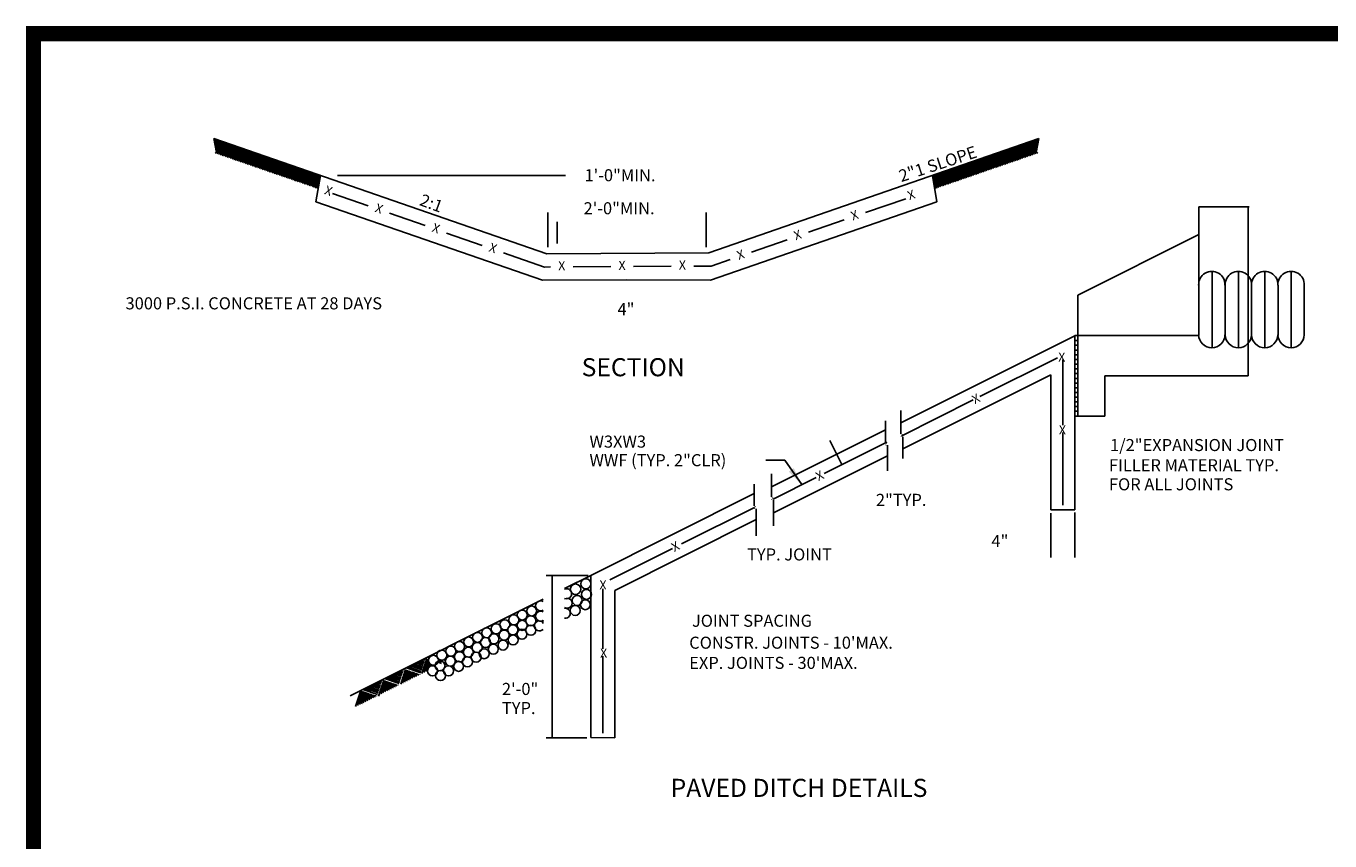
# Model space of a CAD drawing. Extents: x 23.5 to 40.5, y -33.7 to -22.7.
# Drawn here: x 23.7 to 32.4, y -28.3 to -22.9 of the extents above; entities that cross this region are included whole.
import ezdxf
from ezdxf.enums import TextEntityAlignment as Align

# ---------------------------------------------------------------- set-up
doc = ezdxf.new("R2010")
doc.units = 0
doc.header["$LTSCALE"] = 0.3
doc.header["$MEASUREMENT"] = 0
doc.layers.get('0').update_dxf_attribs({"linetype": 'CONTINUOUS'})
doc.layers.add('DIMLINE', color=1, linetype='CONTINUOUS')
doc.styles.add('B120', font='BOLD.SHX', dxfattribs={"height": 0.12})
doc.styles.add('L100', font='ROMAND.SHX', dxfattribs={"height": 0.1})
doc.styles.add('L120', font='ROMAND.SHX', dxfattribs={"height": 0.5})
doc.styles.add('L60', font='ROMAND.SHX', dxfattribs={"height": 0.06})
doc.styles.add('L80', font='ROMAND.SHX', dxfattribs={"height": 0.08})

msp = doc.modelspace()

# ---------------------------------------------------------------- linework, layer by layer
at = {"color": 1}
for p, q in [((24.9555, -23.6915, 0.05), (24.9731, -23.7827, 0.05)), ((24.9645, -23.6946, 0.05), (24.9808, -23.779, 0.05)), ((30.4192, -23.6946, 0.05), (30.4029, -23.779, 0.05)), ((30.4282, -23.6915, 0.05), (30.4106, -23.7827, 0.05)), ((25.0751, -23.7331, 0.05), (24.9627, -23.7878, 0.05)), ((24.9735, -23.6977, 0.05), (24.9884, -23.7753, 0.05)), ((25.0787, -23.7405, 0.05), (24.9745, -23.7912, 0.05)), ((24.9825, -23.7009, 0.05), (24.9961, -23.7715, 0.05)), ((25.0824, -23.748, 0.05), (24.9856, -23.795, 0.05)), ((24.9915, -23.704, 0.05), (25.0038, -23.7678, 0.05)), ((25.0831, -23.7568, 0.05), (24.9966, -23.7988, 0.05)), ((25.0005, -23.7071, 0.05), (25.0115, -23.764, 0.05)), ((25.0847, -23.7652, 0.05), (25.0076, -23.8027, 0.05)), ((25.0095, -23.7102, 0.05), (25.0192, -23.7603, 0.05)), ((25.0185, -23.7133, 0.05), (25.0269, -23.7566, 0.05)), ((25.0863, -23.7735, 0.05), (25.0186, -23.8065, 0.05)), ((25.0275, -23.7164, 0.05), (25.0345, -23.7528, 0.05)), ((25.088, -23.7819, 0.05), (25.0297, -23.8103, 0.05)), ((25.0365, -23.7195, 0.05), (25.0422, -23.7491, 0.05)), ((25.0455, -23.7226, 0.05), (25.0499, -23.7454, 0.05)), ((25.0545, -23.7258, 0.05), (25.0576, -23.7416, 0.05)), ((25.0635, -23.7289, 0.05), (25.0653, -23.7379, 0.05)), ((25.0725, -23.732, 0.05), (25.0729, -23.7342, 0.05)), ((25.0789, -23.735, 0.05), (25.0981, -23.8347, 0.05)), ((25.0877, -23.7372, 0.05), (25.1055, -23.8291, 0.05)), ((25.208, -23.7793, 0.05), (25.0955, -23.834, 0.05)), ((25.0967, -23.7404, 0.05), (25.1132, -23.8254, 0.05)), ((25.1058, -23.7435, 0.05), (25.1208, -23.8217, 0.05)), ((25.1148, -23.7466, 0.05), (25.1285, -23.8179, 0.05)), ((25.1238, -23.7497, 0.05), (25.1362, -23.8142, 0.05)), ((25.1328, -23.7528, 0.05), (25.1439, -23.8105, 0.05)), ((25.1418, -23.7559, 0.05), (25.1516, -23.8067, 0.05)), ((25.1508, -23.759, 0.05), (25.1592, -23.803, 0.05)), ((25.1598, -23.7621, 0.05), (25.1669, -23.7993, 0.05)), ((25.1688, -23.7652, 0.05), (25.1746, -23.7955, 0.05)), ((25.1778, -23.7684, 0.05), (25.1823, -23.7918, 0.05)), ((25.1868, -23.7715, 0.05), (25.19, -23.788, 0.05)), ((25.1958, -23.7746, 0.05), (25.1977, -23.7843, 0.05)), ((25.2048, -23.7777, 0.05), (25.2053, -23.7806, 0.05)), ((25.2116, -23.78, 0.05), (25.231, -23.8808, 0.05)), ((25.2206, -23.7832, 0.05), (25.2387, -23.8772, 0.05)), ((30.1631, -23.7832, 0.05), (30.145, -23.8772, 0.05)), ((30.1721, -23.78, 0.05), (30.1527, -23.8808, 0.05)), ((30.1757, -23.7793, 0.05), (30.2881, -23.834, 0.05)), ((30.1789, -23.7777, 0.05), (30.1783, -23.7806, 0.05)), ((30.1879, -23.7746, 0.05), (30.186, -23.7843, 0.05)), ((30.1969, -23.7715, 0.05), (30.1937, -23.788, 0.05)), ((30.2059, -23.7684, 0.05), (30.2014, -23.7918, 0.05)), ((30.2149, -23.7652, 0.05), (30.2091, -23.7955, 0.05)), ((30.2239, -23.7621, 0.05), (30.2168, -23.7993, 0.05)), ((30.2329, -23.759, 0.05), (30.2244, -23.803, 0.05)), ((30.2419, -23.7559, 0.05), (30.2321, -23.8067, 0.05)), ((30.2509, -23.7528, 0.05), (30.2398, -23.8105, 0.05)), ((30.2599, -23.7497, 0.05), (30.2475, -23.8142, 0.05)), ((30.2689, -23.7466, 0.05), (30.2552, -23.8179, 0.05)), ((30.2779, -23.7435, 0.05), (30.2628, -23.8217, 0.05)), ((30.2869, -23.7404, 0.05), (30.2705, -23.8254, 0.05)), ((30.2959, -23.7372, 0.05), (30.2782, -23.8291, 0.05)), ((30.3048, -23.735, 0.05), (30.2855, -23.8347, 0.05)), ((30.2957, -23.7819, 0.05), (30.354, -23.8103, 0.05)), ((30.2973, -23.7735, 0.05), (30.365, -23.8065, 0.05)), ((30.299, -23.7652, 0.05), (30.3761, -23.8027, 0.05)), ((30.3006, -23.7568, 0.05), (30.3871, -23.7988, 0.05)), ((30.3013, -23.748, 0.05), (30.3981, -23.795, 0.05)), ((30.3049, -23.7405, 0.05), (30.4091, -23.7912, 0.05)), ((30.3085, -23.7331, 0.05), (30.421, -23.7878, 0.05)), ((30.3112, -23.732, 0.05), (30.3107, -23.7342, 0.05)), ((30.3202, -23.7289, 0.05), (30.3184, -23.7379, 0.05)), ((30.3292, -23.7258, 0.05), (30.3261, -23.7416, 0.05)), ((30.3382, -23.7226, 0.05), (30.3338, -23.7454, 0.05)), ((30.3472, -23.7195, 0.05), (30.3415, -23.7491, 0.05)), ((30.3562, -23.7164, 0.05), (30.3491, -23.7528, 0.05)), ((30.3652, -23.7133, 0.05), (30.3568, -23.7566, 0.05)), ((30.3742, -23.7102, 0.05), (30.3645, -23.7603, 0.05)), ((30.3832, -23.7071, 0.05), (30.3722, -23.764, 0.05)), ((30.3922, -23.704, 0.05), (30.3799, -23.7678, 0.05)), ((30.4012, -23.7009, 0.05), (30.3876, -23.7715, 0.05)), ((30.4102, -23.6977, 0.05), (30.3952, -23.7753, 0.05)), ((25.0896, -23.7903, 0.05), (25.0407, -23.8141, 0.05)), ((25.0912, -23.7987, 0.05), (25.0517, -23.8179, 0.05)), ((25.0928, -23.8071, 0.05), (25.0628, -23.8217, 0.05)), ((25.0944, -23.8155, 0.05), (25.0738, -23.8255, 0.05)), ((25.0961, -23.8239, 0.05), (25.0848, -23.8293, 0.05)), ((25.2116, -23.7867, 0.05), (25.1077, -23.8372, 0.05)), ((25.2152, -23.7941, 0.05), (25.1187, -23.841, 0.05)), ((25.216, -23.8029, 0.05), (25.1297, -23.8449, 0.05)), ((25.2176, -23.8113, 0.05), (25.1408, -23.8487, 0.05)), ((25.2192, -23.8197, 0.05), (25.1518, -23.8525, 0.05)), ((25.2208, -23.8281, 0.05), (25.1628, -23.8563, 0.05)), ((25.2225, -23.8365, 0.05), (25.1738, -23.8601, 0.05)), ((25.2241, -23.8448, 0.05), (25.1849, -23.8639, 0.05)), ((25.2257, -23.8532, 0.05), (25.1959, -23.8677, 0.05)), ((25.2273, -23.8616, 0.05), (25.2069, -23.8715, 0.05)), ((25.2289, -23.87, 0.05), (25.2179, -23.8754, 0.05)), ((25.2296, -23.7863, 0.05), (25.2464, -23.8735, 0.05)), ((25.3442, -23.8259, 0.05), (25.2323, -23.8803, 0.05)), ((25.2386, -23.7894, 0.05), (25.2541, -23.8697, 0.05)), ((25.3431, -23.8356, 0.05), (25.2434, -23.8841, 0.05)), ((25.2476, -23.7925, 0.05), (25.2618, -23.866, 0.05)), ((25.3467, -23.843, 0.05), (25.2544, -23.8879, 0.05)), ((25.2566, -23.7956, 0.05), (25.2695, -23.8623, 0.05)), ((25.3475, -23.8518, 0.05), (25.2654, -23.8918, 0.05)), ((25.2656, -23.7987, 0.05), (25.2771, -23.8585, 0.05)), ((25.2746, -23.8018, 0.05), (25.2848, -23.8548, 0.05)), ((25.3491, -23.8602, 0.05), (25.2764, -23.8956, 0.05)), ((25.2836, -23.8049, 0.05), (25.2925, -23.8511, 0.05)), ((25.3507, -23.8686, 0.05), (25.2875, -23.8994, 0.05)), ((25.2926, -23.808, 0.05), (25.3002, -23.8473, 0.05)), ((25.3016, -23.8112, 0.05), (25.3079, -23.8436, 0.05)), ((25.3106, -23.8143, 0.05), (25.3155, -23.8399, 0.05)), ((25.3196, -23.8174, 0.05), (25.3232, -23.8361, 0.05)), ((25.3286, -23.8205, 0.05), (25.3309, -23.8324, 0.05)), ((25.3376, -23.8236, 0.05), (25.3386, -23.8287, 0.05)), ((25.3423, -23.8252, 0.05), (25.3616, -23.925, 0.05)), ((25.3514, -23.8285, 0.05), (25.3697, -23.9234, 0.05)), ((25.3603, -23.8315, 0.05), (25.3778, -23.9219, 0.05)), ((25.3694, -23.8346, 0.05), (25.3853, -23.9173, 0.05)), ((25.3784, -23.8377, 0.05), (25.393, -23.9136, 0.05)), ((25.3874, -23.8408, 0.05), (25.4007, -23.9099, 0.05)), ((25.3964, -23.8439, 0.05), (25.4084, -23.9061, 0.05)), ((25.4054, -23.847, 0.05), (25.416, -23.9024, 0.05)), ((25.4144, -23.8501, 0.05), (25.4237, -23.8987, 0.05)), ((25.4234, -23.8532, 0.05), (25.4314, -23.8949, 0.05)), ((25.4324, -23.8564, 0.05), (25.4391, -23.8912, 0.05)), ((25.4414, -23.8595, 0.05), (25.4468, -23.8874, 0.05)), ((25.4504, -23.8626, 0.05), (25.4544, -23.8837, 0.05)), ((25.4594, -23.8657, 0.05), (25.4621, -23.88, 0.05)), ((25.4684, -23.8688, 0.05), (25.4698, -23.8762, 0.05)), ((29.9153, -23.8688, 0.05), (29.9139, -23.8762, 0.05)), ((29.9243, -23.8657, 0.05), (29.9216, -23.88, 0.05)), ((29.9333, -23.8626, 0.05), (29.9292, -23.8837, 0.05)), ((29.9423, -23.8595, 0.05), (29.9369, -23.8874, 0.05)), ((29.9513, -23.8564, 0.05), (29.9446, -23.8912, 0.05)), ((29.9603, -23.8532, 0.05), (29.9523, -23.8949, 0.05)), ((29.9693, -23.8501, 0.05), (29.96, -23.8987, 0.05)), ((29.9783, -23.847, 0.05), (29.9676, -23.9024, 0.05)), ((29.9873, -23.8439, 0.05), (29.9753, -23.9061, 0.05)), ((29.9963, -23.8408, 0.05), (29.983, -23.9099, 0.05)), ((30.0053, -23.8377, 0.05), (29.9907, -23.9136, 0.05)), ((30.0143, -23.8346, 0.05), (29.9984, -23.9173, 0.05)), ((30.0233, -23.8315, 0.05), (30.0059, -23.9219, 0.05)), ((30.0323, -23.8285, 0.05), (30.014, -23.9234, 0.05)), ((30.0413, -23.8252, 0.05), (30.0221, -23.925, 0.05)), ((30.033, -23.8686, 0.05), (30.0962, -23.8994, 0.05)), ((30.0346, -23.8602, 0.05), (30.1072, -23.8956, 0.05)), ((30.0362, -23.8518, 0.05), (30.1183, -23.8918, 0.05)), ((30.037, -23.843, 0.05), (30.1293, -23.8879, 0.05)), ((30.0394, -23.8259, 0.05), (30.1514, -23.8803, 0.05)), ((30.0406, -23.8356, 0.05), (30.1403, -23.8841, 0.05)), ((30.0461, -23.8236, 0.05), (30.0451, -23.8287, 0.05)), ((30.0551, -23.8205, 0.05), (30.0528, -23.8324, 0.05)), ((30.0641, -23.8174, 0.05), (30.0605, -23.8361, 0.05)), ((30.0731, -23.8143, 0.05), (30.0681, -23.8399, 0.05)), ((30.0821, -23.8112, 0.05), (30.0758, -23.8436, 0.05)), ((30.0911, -23.808, 0.05), (30.0835, -23.8473, 0.05)), ((30.1001, -23.8049, 0.05), (30.0912, -23.8511, 0.05)), ((30.1091, -23.8018, 0.05), (30.0989, -23.8548, 0.05)), ((30.1181, -23.7987, 0.05), (30.1065, -23.8585, 0.05)), ((30.1271, -23.7956, 0.05), (30.1142, -23.8623, 0.05)), ((30.1361, -23.7925, 0.05), (30.1219, -23.866, 0.05)), ((30.1451, -23.7894, 0.05), (30.1296, -23.8697, 0.05)), ((30.1541, -23.7863, 0.05), (30.1373, -23.8735, 0.05)), ((30.1547, -23.87, 0.05), (30.1657, -23.8754, 0.05)), ((30.1564, -23.8616, 0.05), (30.1768, -23.8715, 0.05)), ((30.158, -23.8532, 0.05), (30.1878, -23.8677, 0.05)), ((30.1596, -23.8448, 0.05), (30.1988, -23.8639, 0.05)), ((30.1612, -23.8365, 0.05), (30.2098, -23.8601, 0.05)), ((30.1628, -23.8281, 0.05), (30.2209, -23.8563, 0.05)), ((30.1645, -23.8197, 0.05), (30.2319, -23.8525, 0.05)), ((30.1661, -23.8113, 0.05), (30.2429, -23.8487, 0.05)), ((30.1677, -23.8029, 0.05), (30.254, -23.8449, 0.05)), ((30.1684, -23.7941, 0.05), (30.265, -23.841, 0.05)), ((30.172, -23.7867, 0.05), (30.276, -23.8372, 0.05)), ((30.2876, -23.8239, 0.05), (30.2989, -23.8293, 0.05)), ((30.2892, -23.8155, 0.05), (30.3099, -23.8255, 0.05)), ((30.2909, -23.8071, 0.05), (30.3209, -23.8217, 0.05)), ((30.2925, -23.7987, 0.05), (30.3319, -23.8179, 0.05)), ((30.2941, -23.7903, 0.05), (30.343, -23.8141, 0.05)), ((25.3523, -23.877, 0.05), (25.2985, -23.9032, 0.05)), ((25.3539, -23.8854, 0.05), (25.3095, -23.907, 0.05)), ((25.3556, -23.8938, 0.05), (25.3205, -23.9108, 0.05)), ((25.3572, -23.9022, 0.05), (25.3316, -23.9146, 0.05)), ((25.3588, -23.9106, 0.05), (25.3426, -23.9184, 0.05)), ((25.3604, -23.9189, 0.05), (25.3536, -23.9222, 0.05)), ((25.4782, -23.8722, 0.05), (25.3662, -23.9266, 0.05)), ((25.4802, -23.8804, 0.05), (25.3773, -23.9304, 0.05)), ((25.4838, -23.8878, 0.05), (25.3883, -23.9342, 0.05)), ((25.4846, -23.8966, 0.05), (25.3993, -23.938, 0.05)), ((25.4862, -23.905, 0.05), (25.4103, -23.9419, 0.05)), ((25.4878, -23.9134, 0.05), (25.4214, -23.9457, 0.05)), ((25.4894, -23.9218, 0.05), (25.4324, -23.9495, 0.05)), ((25.491, -23.9301, 0.05), (25.4434, -23.9533, 0.05)), ((25.4926, -23.9385, 0.05), (25.4545, -23.9571, 0.05)), ((25.4943, -23.9469, 0.05), (25.4655, -23.9609, 0.05)), ((25.4959, -23.9553, 0.05), (25.4765, -23.9647, 0.05)), ((25.48, -23.8728, 0.05), (25.4996, -23.9745, 0.05)), ((25.489, -23.8759, 0.05), (25.5077, -23.9729, 0.05)), ((25.498, -23.879, 0.05), (25.5158, -23.9713, 0.05)), ((25.6193, -23.9205, 0.05), (25.5068, -23.9752, 0.05)), ((25.507, -23.8821, 0.05), (25.5234, -23.9671, 0.05)), ((25.516, -23.8853, 0.05), (25.531, -23.9634, 0.05)), ((25.6229, -23.9279, 0.05), (25.5178, -23.979, 0.05)), ((25.525, -23.8884, 0.05), (25.5387, -23.9596, 0.05)), ((25.6256, -23.9357, 0.05), (25.5288, -23.9828, 0.05)), ((25.534, -23.8915, 0.05), (25.5464, -23.9559, 0.05)), ((25.6272, -23.9441, 0.05), (25.5399, -23.9866, 0.05)), ((25.543, -23.8946, 0.05), (25.5541, -23.9522, 0.05)), ((25.6288, -23.9525, 0.05), (25.5509, -23.9904, 0.05)), ((25.552, -23.8977, 0.05), (25.5618, -23.9484, 0.05)), ((25.561, -23.9008, 0.05), (25.5695, -23.9447, 0.05)), ((25.57, -23.9039, 0.05), (25.5771, -23.941, 0.05)), ((25.579, -23.907, 0.05), (25.5848, -23.9372, 0.05)), ((25.588, -23.9101, 0.05), (25.5925, -23.9335, 0.05)), ((25.597, -23.9133, 0.05), (25.6002, -23.9298, 0.05)), ((25.606, -23.9164, 0.05), (25.6079, -23.926, 0.05)), ((25.615, -23.9195, 0.05), (25.6155, -23.9223, 0.05)), ((25.623, -23.9224, 0.05), (25.6423, -24.022, 0.05)), ((25.632, -23.9254, 0.05), (25.6488, -24.0122, 0.05)), ((25.6614, -23.9355, 0.05), (25.6323, -24.1117, 0.05)), ((25.641, -23.9285, 0.05), (25.6526, -23.9887, 0.05)), ((25.65, -23.9316, 0.05), (25.6565, -23.9652, 0.05)), ((25.659, -23.9347, 0.05), (25.6604, -23.9417, 0.05)), ((29.7223, -23.9355, 0.05), (29.7513, -24.1117, 0.05)), ((29.7247, -23.9347, 0.05), (29.7233, -23.9417, 0.05)), ((29.7337, -23.9316, 0.05), (29.7272, -23.9652, 0.05)), ((29.7427, -23.9285, 0.05), (29.7311, -23.9887, 0.05)), ((29.7517, -23.9254, 0.05), (29.7349, -24.0122, 0.05)), ((29.7606, -23.9224, 0.05), (29.7414, -24.022, 0.05)), ((29.7548, -23.9525, 0.05), (29.8328, -23.9904, 0.05)), ((29.7565, -23.9441, 0.05), (29.8438, -23.9866, 0.05)), ((29.7581, -23.9357, 0.05), (29.8549, -23.9828, 0.05)), ((29.7608, -23.9279, 0.05), (29.8659, -23.979, 0.05)), ((29.7644, -23.9205, 0.05), (29.8769, -23.9752, 0.05)), ((29.7687, -23.9195, 0.05), (29.7681, -23.9223, 0.05)), ((29.7777, -23.9164, 0.05), (29.7758, -23.926, 0.05)), ((29.7867, -23.9133, 0.05), (29.7835, -23.9298, 0.05)), ((29.7957, -23.9101, 0.05), (29.7912, -23.9335, 0.05)), ((29.8047, -23.907, 0.05), (29.7989, -23.9372, 0.05)), ((29.8137, -23.9039, 0.05), (29.8065, -23.941, 0.05)), ((29.8227, -23.9008, 0.05), (29.8142, -23.9447, 0.05)), ((29.8317, -23.8977, 0.05), (29.8219, -23.9484, 0.05)), ((29.8407, -23.8946, 0.05), (29.8296, -23.9522, 0.05)), ((29.8497, -23.8915, 0.05), (29.8373, -23.9559, 0.05)), ((29.8587, -23.8884, 0.05), (29.845, -23.9596, 0.05)), ((29.8677, -23.8853, 0.05), (29.8526, -23.9634, 0.05)), ((29.8767, -23.8821, 0.05), (29.8603, -23.9671, 0.05)), ((29.8857, -23.879, 0.05), (29.8679, -23.9713, 0.05)), ((29.8947, -23.8759, 0.05), (29.876, -23.9729, 0.05)), ((29.9037, -23.8728, 0.05), (29.8841, -23.9745, 0.05)), ((29.8878, -23.9553, 0.05), (29.9072, -23.9647, 0.05)), ((29.8894, -23.9469, 0.05), (29.9182, -23.9609, 0.05)), ((29.891, -23.9385, 0.05), (29.9292, -23.9571, 0.05)), ((29.8927, -23.9301, 0.05), (29.9403, -23.9533, 0.05)), ((29.8943, -23.9218, 0.05), (29.9513, -23.9495, 0.05)), ((29.8959, -23.9134, 0.05), (29.9623, -23.9457, 0.05)), ((29.8975, -23.905, 0.05), (29.9733, -23.9419, 0.05)), ((29.8991, -23.8966, 0.05), (29.9844, -23.938, 0.05)), ((29.8999, -23.8878, 0.05), (29.9954, -23.9342, 0.05)), ((29.9035, -23.8804, 0.05), (30.0064, -23.9304, 0.05)), ((29.9055, -23.8722, 0.05), (30.0174, -23.9266, 0.05)), ((30.0233, -23.9189, 0.05), (30.0301, -23.9222, 0.05)), ((30.0249, -23.9106, 0.05), (30.0411, -23.9184, 0.05)), ((30.0265, -23.9022, 0.05), (30.0521, -23.9146, 0.05)), ((30.0281, -23.8938, 0.05), (30.0631, -23.9108, 0.05)), ((30.0297, -23.8854, 0.05), (30.0742, -23.907, 0.05)), ((30.0313, -23.877, 0.05), (30.0852, -23.9032, 0.05)), ((25.4975, -23.9637, 0.05), (25.4875, -23.9685, 0.05)), ((25.6305, -23.9609, 0.05), (25.5619, -23.9942, 0.05)), ((25.6321, -23.9693, 0.05), (25.5729, -23.9981, 0.05)), ((25.6337, -23.9777, 0.05), (25.584, -24.0019, 0.05)), ((25.6353, -23.9861, 0.05), (25.595, -24.0057, 0.05)), ((25.6369, -23.9945, 0.05), (25.606, -24.0095, 0.05)), ((25.6386, -24.0028, 0.05), (25.617, -24.0133, 0.05)), ((25.6402, -24.0112, 0.05), (25.6281, -24.0171, 0.05)), ((29.7435, -24.0112, 0.05), (29.7556, -24.0171, 0.05)), ((29.7451, -24.0028, 0.05), (29.7666, -24.0133, 0.05)), ((29.7467, -23.9945, 0.05), (29.7777, -24.0095, 0.05)), ((29.7484, -23.9861, 0.05), (29.7887, -24.0057, 0.05)), ((29.75, -23.9777, 0.05), (29.7997, -24.0019, 0.05)), ((29.7516, -23.9693, 0.05), (29.8107, -23.9981, 0.05)), ((29.7532, -23.9609, 0.05), (29.8218, -23.9942, 0.05)), ((29.8862, -23.9637, 0.05), (29.8961, -23.9685, 0.05)), ((27.1341, -24.6308, 0.05), (25.6323, -24.1117, 0.05)), ((25.7413, -24.0563), (25.9776, -24.1379, 0.05)), ((28.2495, -24.6308, 0.05), (29.7513, -24.1117, 0.05)), ((29.2782, -24.1821, 0.05), (29.5453, -24.0898)), ((26.1194, -24.1869), (26.3557, -24.2686, 0.05)), ((31.4888, -24.9957, 0.05), (31.4888, -24.1437, 0.05)), ((31.4888, -24.1437, 0.05), (31.823, -24.1437, 0.05)), ((31.8164, -25.2631, 0.05), (31.8164, -24.1437, 0.05)), ((28.9002, -24.3128, 0.05), (29.1364, -24.2311, 0.05)), ((26.4974, -24.3176), (26.7337, -24.3993, 0.05)), ((28.5221, -24.4435, 0.05), (28.7584, -24.3618, 0.05)), ((30.6866, -24.7283, 0.05), (31.4888, -24.3273, 0.05)), ((26.8755, -24.4483, 0.05), (27.1487, -24.5427)), ((27.1487, -24.5427), (27.1877, -24.5425, 0.05)), ((27.3377, -24.5416, 0.05), (27.5877, -24.5401, 0.05)), ((27.7377, -24.5392, 0.05), (27.9877, -24.5377, 0.05)), ((28.1377, -24.5368, 0.05), (28.2541, -24.5361)), ((28.2541, -24.5361), (28.3803, -24.4925, 0.05)), ((27.6918, -24.6275, 0.05), (27.1341, -24.6308, 0.05)), ((27.6918, -24.6275, 0.05), (28.2495, -24.6308, 0.05)), ((31.5763, -25.0775, 0.05), (31.5763, -24.5715, 0.05)), ((31.7513, -25.0775, 0.05), (31.7513, -24.5715, 0.05)), ((31.9263, -25.0775, 0.05), (31.9263, -24.5715, 0.05)), ((32.1013, -25.0775, 0.05), (32.1013, -24.5715, 0.05)), ((30.6866, -24.9957, 0.05), (30.6866, -24.7283, 0.05)), ((31.6638, -24.9957, 0.05), (31.6638, -24.6629, 0.05)), ((31.8388, -24.9957, 0.05), (31.8388, -24.6629, 0.05)), ((32.0138, -24.9957, 0.05), (32.0138, -24.6629, 0.05)), ((30.6659, -24.9977, 0.05), (29.5123, -25.5745, 0.05)), ((30.6659, -24.9977, 0.05), (30.6659, -26.151, 0.05)), ((30.6661, -24.9958, 0.05), (30.8444, -24.9958, 0.05)), ((30.6661, -25.0305, 0.05), (30.6866, -25.0305, 0.05)), ((30.6661, -25.0616, 0.05), (30.6866, -25.0616, 0.05)), ((30.6866, -24.9957, 0.05), (31.4888, -24.9957, 0.05)), ((30.6866, -25.5305, 0.05), (30.6866, -24.9957, 0.05)), ((30.5521, -25.1438, 0.05), (30.0365, -25.4016, 0.05)), ((30.5866, -25.1561, 0.05), (30.5866, -25.5901, 0.05)), ((30.6661, -25.093, 0.05), (30.6866, -25.093, 0.05)), ((30.6661, -25.1241, 0.05), (30.6866, -25.1241, 0.05)), ((30.6661, -25.1555, 0.05), (30.6866, -25.1555, 0.05)), ((30.6661, -25.1866, 0.05), (30.6866, -25.1866, 0.05)), ((30.6661, -25.218, 0.05), (30.6866, -25.218, 0.05)), ((30.6661, -25.2491, 0.05), (30.6866, -25.2491, 0.05)), ((30.5059, -25.2566, 0.05), (29.5251, -25.747, 0.05)), ((30.5059, -25.2566, 0.05), (30.5059, -26.151, 0.05)), ((30.6661, -25.2805, 0.05), (30.6866, -25.2805, 0.05)), ((30.6661, -25.3116, 0.05), (30.6866, -25.3116, 0.05)), ((30.8649, -25.5305, 0.05), (30.8649, -25.2631, 0.05)), ((30.8649, -25.2631, 0.05), (31.8164, -25.2631, 0.05)), ((29.9922, -25.4238, 0.05), (29.5181, -25.6608, 0.05)), ((30.6661, -25.343, 0.05), (30.6866, -25.343, 0.05)), ((30.6661, -25.3741, 0.05), (30.6866, -25.3741, 0.05)), ((30.6661, -25.4055, 0.05), (30.6866, -25.4055, 0.05)), ((29.5123, -25.4938, 0.05), (29.5123, -25.6482, 0.05)), ((30.6661, -25.4366, 0.05), (30.6866, -25.4366, 0.05)), ((30.6661, -25.4669, 0.05), (30.6866, -25.4669, 0.05)), ((30.6661, -25.468, 0.05), (30.6866, -25.468, 0.05)), ((30.6661, -25.4982, 0.05), (30.6866, -25.4982, 0.05)), ((29.4102, -25.5618, 0.05), (29.4102, -25.704, 0.05)), ((30.6659, -25.5305, 0.05), (30.8649, -25.5305, 0.05)), ((29.4102, -25.6223, 0.05), (28.6539, -26.0004, 0.05)), ((29.5254, -25.6684, 0.05), (29.5254, -25.8114, 0.05)), ((30.5866, -25.6388, 0.05), (30.5866, -26.1218, 0.05)), ((29.4183, -25.7041, 0.05), (29.0026, -25.912, 0.05)), ((29.4238, -25.7242, 0.05), (29.4238, -25.893, 0.05)), ((28.7419, -25.8225, 0.05), (28.6173, -25.8225, 0.05)), ((29.4238, -25.7944, 0.05), (28.6672, -26.1727, 0.05)), ((28.8552, -25.9848, 0.05), (28.7419, -25.8225, 0.05)), ((28.6539, -26.0668, 0.05), (28.6539, -25.9133, 0.05)), ((28.9495, -25.9385, 0.05), (28.6645, -26.081, 0.05)), ((28.5386, -25.9808, 0.05), (28.5386, -26.0447, 0.05)), ((28.5389, -26.0446, 0.05), (27.4546, -26.5867, 0.05)), ((28.5386, -26.0446, 0.05), (28.5386, -26.1262, 0.05)), ((28.6674, -26.1724, 0.05), (28.6674, -26.0869, 0.05)), ((28.5417, -26.1362, 0.05), (28.0575, -26.3783, 0.05)), ((28.5519, -26.1464, 0.05), (28.5519, -26.3247, 0.05)), ((28.6674, -26.2574, 0.05), (28.6674, -26.1726, 0.05)), ((30.5059, -26.151, 0.05), (30.6659, -26.151, 0.05)), ((28.5519, -26.217, 0.05), (27.6146, -26.6856, 0.05)), ((27.9973, -26.4084, 0.05), (27.5809, -26.6166, 0.05)), ((27.4546, -26.5867, 0.05), (27.2817, -26.6732, 0.05)), ((27.4546, -26.5867, 0.05), (27.4546, -27.6601, 0.05)), ((27.5344, -26.675, 0.05), (27.5344, -27.0736, 0.05)), ((27.6146, -26.6856, 0.05), (27.6146, -27.6624, 0.05)), ((27.1384, -26.7448, 0.05), (25.8585, -27.3848, 0.05)), ((26.3497, -27.1655, 0.05), (26.3182, -27.155, 0.05)), ((26.3528, -27.156, 0.05), (26.3308, -27.1486, 0.05)), ((26.3344, -27.2363, 0.05), (26.3671, -27.1383, 0.05)), ((26.356, -27.1465, 0.05), (26.3435, -27.1423, 0.05)), ((26.3471, -27.2299, 0.05), (26.3766, -27.1415, 0.05)), ((26.3592, -27.137, 0.05), (26.3561, -27.136, 0.05)), ((26.383, -27.132, 0.05), (26.3716, -27.1282, 0.05)), ((26.39, -27.1238, 0.05), (26.3843, -27.1219, 0.05)), ((26.4712, -27.1509, 0.05), (26.4437, -27.1417, 0.05)), ((26.4681, -27.1604, 0.05), (26.4444, -27.1525, 0.05)), ((27.5344, -27.1223, 0.05), (27.5344, -27.6322, 0.05)), ((26.2003, -27.2553, 0.05), (26.1506, -27.2387, 0.05)), ((26.2035, -27.2458, 0.05), (26.1633, -27.2324, 0.05)), ((26.2066, -27.2363, 0.05), (26.1759, -27.2261, 0.05)), ((26.2098, -27.2268, 0.05), (26.1886, -27.2198, 0.05)), ((26.1944, -27.3063, 0.05), (26.2266, -27.2098, 0.05)), ((26.2129, -27.2173, 0.05), (26.2012, -27.2134, 0.05)), ((26.207, -27.3, 0.05), (26.236, -27.213, 0.05)), ((26.2161, -27.2079, 0.05), (26.2139, -27.2071, 0.05)), ((26.2197, -27.2936, 0.05), (26.2455, -27.2161, 0.05)), ((26.3275, -27.2319, 0.05), (26.2296, -27.1992, 0.05)), ((26.2323, -27.2873, 0.05), (26.255, -27.2193, 0.05)), ((26.3307, -27.2224, 0.05), (26.2423, -27.1929, 0.05)), ((26.245, -27.281, 0.05), (26.2645, -27.2225, 0.05)), ((26.3339, -27.2129, 0.05), (26.2549, -27.1866, 0.05)), ((26.2576, -27.2747, 0.05), (26.274, -27.2256, 0.05)), ((26.337, -27.2034, 0.05), (26.2676, -27.1803, 0.05)), ((26.2703, -27.2683, 0.05), (26.2835, -27.2288, 0.05)), ((26.3402, -27.1939, 0.05), (26.2802, -27.1739, 0.05)), ((26.2829, -27.262, 0.05), (26.293, -27.2319, 0.05)), ((26.3433, -27.1844, 0.05), (26.2929, -27.1676, 0.05)), ((26.2956, -27.2557, 0.05), (26.3024, -27.2351, 0.05)), ((26.3465, -27.1749, 0.05), (26.3055, -27.1613, 0.05)), ((26.3082, -27.2494, 0.05), (26.3119, -27.2383, 0.05)), ((26.3209, -27.243, 0.05), (26.3214, -27.2414, 0.05)), ((26.3597, -27.2236, 0.05), (26.3805, -27.1614, 0.05)), ((26.3724, -27.2173, 0.05), (26.3874, -27.1722, 0.05)), ((26.4649, -27.1699, 0.05), (26.4419, -27.1622, 0.05)), ((26.0478, -27.3559, 0.05), (25.9689, -27.3296, 0.05)), ((26.0509, -27.3464, 0.05), (25.9815, -27.3233, 0.05)), ((26.0541, -27.3369, 0.05), (25.9942, -27.3169, 0.05)), ((26.0572, -27.3274, 0.05), (26.0068, -27.3106, 0.05)), ((26.0604, -27.3179, 0.05), (26.0195, -27.3043, 0.05)), ((26.0636, -27.3084, 0.05), (26.0321, -27.298, 0.05)), ((26.0667, -27.299, 0.05), (26.0448, -27.2916, 0.05)), ((26.0482, -27.3867, 0.05), (26.0835, -27.2807, 0.05)), ((26.0511, -27.3779, 0.05), (26.0835, -27.2807, 0.05)), ((26.0699, -27.2895, 0.05), (26.0574, -27.2853, 0.05)), ((26.0637, -27.3716, 0.05), (26.093, -27.2838, 0.05)), ((26.0731, -27.28, 0.05), (26.0701, -27.279, 0.05)), ((26.0764, -27.3653, 0.05), (26.1025, -27.287, 0.05)), ((26.1845, -27.3027, 0.05), (26.0874, -27.2704, 0.05)), ((26.089, -27.359, 0.05), (26.112, -27.2902, 0.05)), ((26.1876, -27.2932, 0.05), (26.1, -27.264, 0.05)), ((26.1017, -27.3526, 0.05), (26.1214, -27.2933, 0.05)), ((26.1908, -27.2838, 0.05), (26.1127, -27.2577, 0.05)), ((26.1143, -27.3463, 0.05), (26.1309, -27.2965, 0.05)), ((26.194, -27.2743, 0.05), (26.1253, -27.2514, 0.05)), ((26.127, -27.34, 0.05), (26.1404, -27.2996, 0.05)), ((26.1971, -27.2648, 0.05), (26.138, -27.2451, 0.05)), ((26.1396, -27.3337, 0.05), (26.1499, -27.3028, 0.05)), ((26.1523, -27.3273, 0.05), (26.1594, -27.306, 0.05)), ((26.1649, -27.321, 0.05), (26.1689, -27.3091, 0.05)), ((26.1776, -27.3147, 0.05), (26.1784, -27.3123, 0.05)), ((25.8956, -27.4557, 0.05), (25.931, -27.3496, 0.05)), ((25.9083, -27.4493, 0.05), (25.9404, -27.3528, 0.05)), ((25.9209, -27.443, 0.05), (25.9499, -27.356, 0.05)), ((25.9336, -27.4367, 0.05), (25.9594, -27.3591, 0.05)), ((26.0414, -27.3749, 0.05), (25.9436, -27.3422, 0.05)), ((25.9462, -27.4304, 0.05), (25.9689, -27.3623, 0.05)), ((26.0446, -27.3654, 0.05), (25.9562, -27.3359, 0.05)), ((25.9589, -27.424, 0.05), (25.9784, -27.3654, 0.05)), ((25.9715, -27.4177, 0.05), (25.9879, -27.3686, 0.05)), ((25.9842, -27.4114, 0.05), (25.9974, -27.3718, 0.05)), ((25.9968, -27.4051, 0.05), (26.0069, -27.3749, 0.05)), ((26.0095, -27.3987, 0.05), (26.0163, -27.3781, 0.05)), ((26.0221, -27.3924, 0.05), (26.0258, -27.3813, 0.05)), ((26.0348, -27.3861, 0.05), (26.0353, -27.3844, 0.05)), ((27.4546, -27.6601, 0.05), (27.6146, -27.6624, 0.05))]:
    msp.add_line(p, q, dxfattribs=at)
at = {"color": 1, "const_width": 0.1, "elevation": 0.0306}
msp.add_lwpolyline([(23.7594, -22.9961), (40.2594, -22.9961), (40.2594, -33.4961), (23.7594, -33.4961)], close=True, dxfattribs=at)
at = {"color": 1, "elevation": 0.05}
msp.add_lwpolyline([(30.4282, -23.6915), (28.2391, -24.4482), (27.1632, -24.4546), (24.9555, -23.6915)], dxfattribs=at)
at = {"color": 1}
for centre, radius in [((27.4226, -26.6419, 0.05), 0.0332), ((27.3542, -26.678, 0.05), 0.035), ((27.3656, -26.7521, 0.05), 0.0332), ((27.4264, -26.7122, 0.05), 0.0332), ((27.0633, -26.8224, 0.05), 0.0332), ((27.3523, -26.8186, 0.05), 0.0332), ((27.4188, -26.7806, 0.05), 0.0332), ((26.8846, -26.9136, 0.05), 0.0332), ((26.9455, -26.8813, 0.05), 0.0332), ((27.0006, -26.849, 0.05), 0.0332), ((27.0006, -26.9174, 0.05), 0.0332), ((27.0576, -26.887, 0.05), 0.0332), ((26.7041, -26.9972, 0.05), 0.0332), ((26.7649, -26.9668, 0.05), 0.0332), ((26.8124, -27.0067, 0.05), 0.0332), ((26.8276, -26.9402, 0.05), 0.0332), ((26.8808, -26.982, 0.05), 0.0332), ((26.9379, -26.9478, 0.05), 0.0332), ((26.9398, -27.0143, 0.05), 0.0332), ((26.9987, -26.9763, 0.05), 0.0332), ((27.0576, -26.9497, 0.05), 0.0332), ((26.5273, -27.0884, 0.05), 0.0332), ((26.5843, -27.058, 0.05), 0.0332), ((26.6432, -27.096, 0.05), 0.0332), ((26.6451, -27.0276, 0.05), 0.0332), ((26.7022, -27.0637, 0.05), 0.0332), ((26.7573, -27.0314, 0.05), 0.0332), ((26.8086, -27.0751, 0.05), 0.0332), ((26.8732, -27.0485, 0.05), 0.0332), ((26.4113, -27.1492, 0.05), 0.0332), ((26.4551, -27.1853, 0.05), 0.0332), ((26.4665, -27.115, 0.05), 0.0332), ((26.5235, -27.1549, 0.05), 0.0332), ((26.5786, -27.1891, 0.05), 0.0332), ((26.5843, -27.1264, 0.05), 0.0332), ((26.6375, -27.1587, 0.05), 0.0332), ((26.6946, -27.1283, 0.05), 0.0332), ((26.7478, -27.1055, 0.05), 0.0332), ((26.4056, -27.2195, 0.05), 0.0332), ((26.4589, -27.2499, 0.05), 0.0332), ((26.5121, -27.2195, 0.05), 0.0332)]:
    msp.add_circle(centre, radius, dxfattribs=at)
for centre, start, end in [((27.2952, -26.7084, 0.05), 245.87065, 114.12935), ((27.1223, -26.7882, 0.05), 60.90916, 299.09084), ((27.299, -26.7711, 0.05), 238.44442, 121.55558), ((27.2857, -26.8376, 0.05), 262.9647, 97.0353), ((27.1146, -26.9212, 0.05), 44.33633, 315.66367), ((27.1223, -26.8566, 0.05), 60.90916, 299.09084), ((27.1698, -26.8946, 0.05), 160.97794, 199.02206)]:
    msp.add_arc(centre, 0.0332, start, end, dxfattribs=at)
msp.add_solid([(28.8011, -25.8759, 0.05), (28.7687, -25.8993, 0.05), (28.8552, -25.9848, 0.05)], dxfattribs=at)
at = {"layer": 'DIMLINE', "color": 1}
for p, q in [((25.7756, -23.937, 0.05), (27.2867, -23.937, 0.05)), ((27.1699, -24.412, 0.05), (27.1699, -24.1808, 0.05)), ((28.2203, -24.1808, 0.05), (28.2203, -24.412, 0.05)), ((32.188, -24.6629, 0.05), (32.188, -24.9957, 0.05)), ((29.041, -25.692, 0.05), (29.1213, -25.8526, 0.05)), ((30.5073, -26.1746, 0.05), (30.5073, -26.4669, 0.05)), ((30.6668, -26.1702, 0.05), (30.6668, -26.4669, 0.05)), ((27.1582, -26.5865, 0.05), (27.4373, -26.5865, 0.05)), ((27.1981, -27.6625, 0.05), (27.1981, -26.5865, 0.05)), ((27.4285, -27.6625, 0.05), (27.1582, -27.6625, 0.05))]:
    msp.add_line(p, q, dxfattribs=at)
for points in [[(27.2324, -23.937, 0, 0.04, 0), (27.2324, -24.057, 0, 0, 0), (27.2324, -24.1861, 0, 0, 0)], [(27.2338, -24.1406, 0, 0.04, 0), (27.3047, -24.0438, 0, 0, 0), (27.3745, -23.9483, 0, 0, 0), (27.4136, -23.9504, 0, 0, 0)], [(27.1699, -24.212, 0, 0.04, 0), (27.2899, -24.212, 0, 0, 0), (28.1703, -24.212, 0, 0, 0)], [(27.2324, -24.4495, 0, 0.04, 0), (27.2324, -24.3295, 0, 0, 0), (27.2324, -24.2358, 0, 0, 0)], [(28.2328, -24.212, 0, 0.04, 0), (28.1128, -24.212, 0, 0, 0), (27.9514, -24.212, 0, 0, 0)], [(27.3637, -24.462, 0, 0.04, 0), (27.3637, -24.342, 0, 0, 0), (27.3637, -24.3058, 0, 0, 0)], [(26.8323, -24.5308, 0, 0.04, 0), (26.7926, -24.644, 0, 0, 0), (26.7447, -24.7808, 0, 0, 0), (26.6572, -24.787, 0, 0, 0)], [(27.3637, -24.637, 0, 0.04, 0), (27.3637, -24.757, 0, 0, 0), (27.3637, -24.8933, 0, 0, 0), (27.9389, -24.8933, 0, 0, 0)], [(30.6815, -25.5441, 0, 0.04, 0), (30.7398, -25.6489, 0, 0, 0), (30.8096, -25.7746, 0, 0, 0), (30.8907, -25.7746, 0, 0, 0)], [(29.1207, -25.8514, 0, 0.04, 0), (29.0658, -25.7447, 0, 0, 0), (29.041, -25.6964, 0, 0, 0)], [(29.1606, -25.9267, 0, 0.04, 0), (29.2168, -26.0326, 0, 0, 0), (29.2758, -26.1436, 0, 0, 0), (29.8472, -26.1436, 0, 0, 0)], [(30.5117, -26.4315, 0, 0.04, 0), (30.3917, -26.4315, 0, 0, 0), (30.0244, -26.4315, 0, 0, 0), (30.8971, -26.4315, 0, 0, 0)], [(30.6712, -26.4315, 0, 0.04, 0), (30.7912, -26.4315, 0, 0, 0), (30.9193, -26.4315, 0, 0, 0)], [(27.1981, -26.5865, 0, 0.04, 0), (27.1981, -26.7065, 0, 0, 0), (27.1981, -26.799, 0, 0, 0)], [(27.1981, -27.6625, 0, 0.04, 0), (27.1981, -27.5425, 0, 0, 0), (27.1981, -27.4322, 0, 0, 0)]]:
    msp.add_lwpolyline(points, format="xyseb", dxfattribs=at)
msp.add_lwpolyline([(27.2324, -24.2442), (27.2324, -24.387)], dxfattribs=at)
for centre, start, end in [((31.5746, -24.6589, 0.05), 357.39578, 182.60422), ((31.7508, -24.6589, 0.05), 357.39578, 182.60422), ((31.9257, -24.6589, 0.05), 357.39578, 182.60422), ((32.1006, -24.6589, 0.05), 357.39578, 182.60422), ((31.5746, -24.99, 0.05), 180.8678, 359.1322), ((31.7508, -24.99, 0.05), 180.8678, 359.1322), ((31.9257, -24.99, 0.05), 180.8678, 359.1322), ((32.1006, -24.99, 0.05), 180.8678, 359.1322)]:
    msp.add_arc(centre, 0.0874, start, end, dxfattribs=at)

# ---------------------------------------------------------------- texts
at = {"color": 1, "style": 'L60'}
for rotation, p in [(340.9325, (25.7132, -24.0447)), (19.0675, (29.5831, -24.0718)), (340.9325, (26.0485, -24.1624)), (19.0675, (29.2073, -24.2066)), (340.9325, (26.4266, -24.2931)), (19.0675, (28.8293, -24.3373)), (340.9325, (26.8046, -24.4238)), (19.0675, (28.4512, -24.468)), (0.34222, (27.2627, -24.542)), (0.34222, (27.6627, -24.5396)), (0.34222, (28.0627, -24.5372))]:
    msp.add_text('X', height=0.06, rotation=rotation, dxfattribs=at).set_placement(p, align=Align.MIDDLE)
at = {"color": 1, "style": 'L120'}
for p in [(29.5094, -25.6684, 0.05), (29.4076, -25.7241, 0.05), (28.6512, -26.0868, 0.05), (28.5358, -26.1464, 0.05)]:
    msp.add_text('Z', height=0.02, dxfattribs=at).set_placement(p)
at = {"layer": 'DIMLINE', "color": 1}
for s, height, rotation, style, p in [('2"1 SLOPE', 0.08, 18.14596, 'L80', (29.5145, -23.9808, 0.05)), ('2:1', 0.08, 339.78252, 'L80', (26.3133, -24.1308, 0.05)), ('X', 0.06, 26.55594, 'L60', (30.0023, -25.4528, 0.05)), ('X', 0.06, 26.55594, 'L60', (28.9657, -25.9621, 0.05)), ('X', 0.06, 26.55594, 'L60', (28.0088, -26.4315, 0.05))]:
    msp.add_text(s, height=height, rotation=rotation, dxfattribs=dict(at, style=style)).set_placement(p)
for s, height, style, p in [('1\'-0"MIN.', 0.08, 'L80', (27.4137, -23.9745, 0.05)), ('2\'-0"MIN.', 0.08, 'L80', (27.4075, -24.1933, 0.05)), ('3000 P.S.I. CONCRETE AT 28 DAYS', 0.08, 'L100', (24.3692, -24.8234, 0.05)), ('4"', 0.08, 'L80', (27.6326, -24.862, 0.05)), ('%%uSECTION', 0.12, 'B120', (27.3945, -25.2668, 0.05)), ('X', 0.06, 'L60', (30.556, -25.1694, 0.05)), ('X', 0.06, 'L60', (30.5604, -25.6521, 0.05)), ('W3XW3', 0.08, 'L100', (27.4465, -25.7397, 0.05)), ('1/2"EXPANSION JOINT', 0.08, 'L100', (30.8996, -25.7626, 0.05)), ('WWF (TYP. 2"CLR)', 0.08, 'L100', (27.4465, -25.8629, 0.05)), ('FILLER MATERIAL TYP. ', 0.08, 'L100', (30.8923, -25.8963, 0.05)), ('FOR ALL JOINTS', 0.08, 'L100', (30.8923, -26.0227, 0.05)), ('2"TYP.', 0.08, 'L80', (29.3466, -26.1259, 0.05)), ('4"', 0.08, 'L80', (30.113, -26.3986, 0.05)), ('TYP. JOINT ', 0.08, 'L80', (28.4916, -26.4876, 0.05)), ('X', 0.06, 'L60', (27.5126, -26.6794, 0.05)), ('%%UJOINT SPACING', 0.08, 'L100', (28.1263, -26.927, 0.05)), ("CONSTR. JOINTS - 10'MAX.", 0.08, 'L100', (28.1081, -27.0725, 0.05)), ('X ', 0.06, 'L60', (27.5171, -27.1311, 0.05)), ("EXP. JOINTS - 30'MAX.", 0.08, 'L100', (28.1081, -27.2062, 0.05)), ('2\'-0"', 0.08, 'L80', (26.8659, -27.3791, 0.05)), ('TYP.', 0.08, 'L80', (26.8659, -27.5055, 0.05)), ('%%UPAVED DITCH DETAILS', 0.12, 'B120', (27.9849, -28.0546, 0.05))]:
    msp.add_text(s, height=height, dxfattribs=dict(at, style=style)).set_placement(p)

doc.saveas('drawing.dxf')
